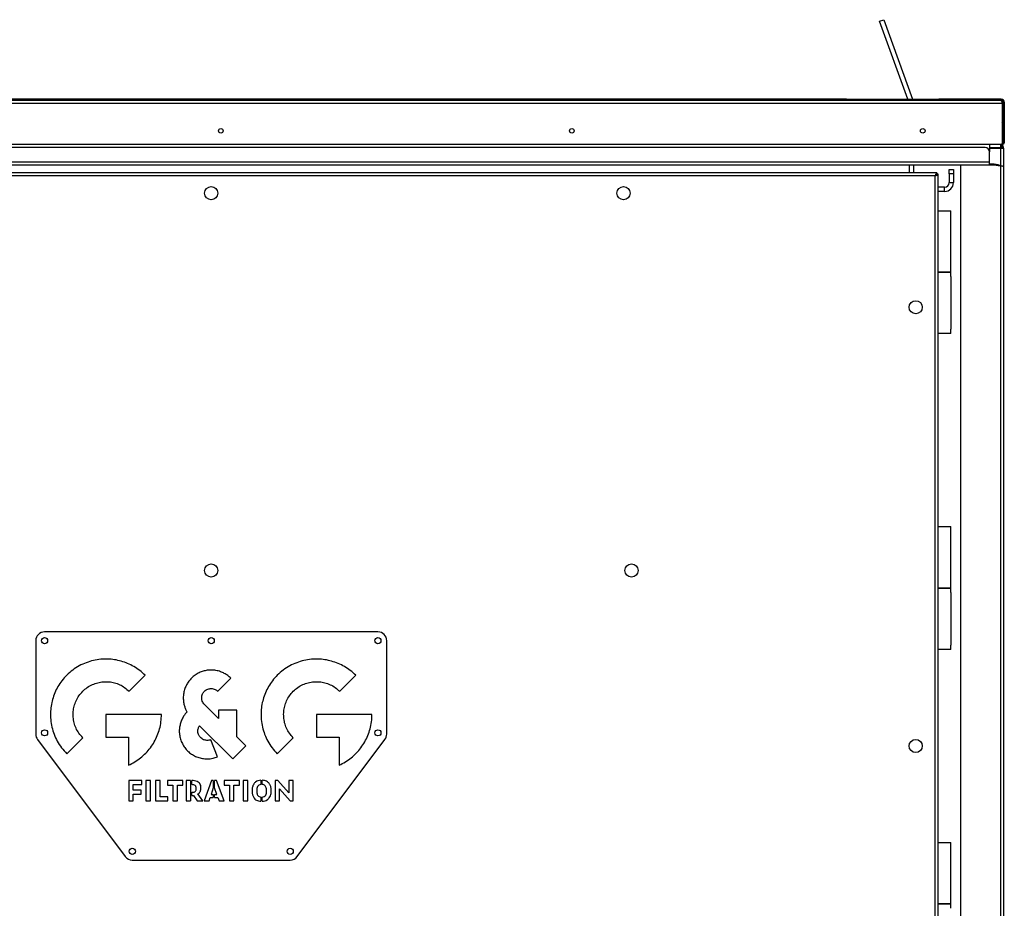
# Model space of a CAD drawing. Units: millimetres. Extents: x -6593 to 5182, y -6437 to 5234.
# Drawn here: x -2952 to -1829, y 1219 to 2231 of the extents above; entities that cross this region are included whole.
import ezdxf

# ---------------------------------------------------------------- set-up
doc = ezdxf.new("R2010")
doc.units = ezdxf.units.MM

msp = doc.modelspace()

# ---------------------------------------------------------------- linework, layer by layer
at = {"color": 7, "linetype": 'Continuous', "lineweight": 25}
for p, q in [((-1971.6, 2229.6), (-1966.9, 2231.3)), ((-1939.2, 2140.6), (-1971.6, 2229.6)), ((-1966.9, 2231.3), (-1933.9, 2140.6)), ((-3613.1, 2136.2), (-1831.8, 2136.2)), ((-3611, 2139.6), (-1833.8, 2139.6)), ((-2009.2, 2140.6), (-3435.6, 2140.6)), ((-2009.2, 2139.6), (-2009.2, 2140.6)), ((-2009.2, 2140.6), (-2004.2, 2140.6)), ((-2004.2, 2140.6), (-2004.2, 2139.6)), ((-2004.2, 2140.6), (-1909.2, 2140.6)), ((-1909.2, 2139.6), (-1909.2, 2140.6)), ((-1909.2, 2140.6), (-1904.2, 2140.6)), ((-1904.2, 2140.6), (-1904.2, 2139.6)), ((-1832.8, 2140.6), (-1904.2, 2140.6)), ((-1832.8, 2139.6), (-1833.8, 2139.6)), ((-1832.8, 2139.6), (-1832.8, 2140.6)), ((-1831.8, 2136.2), (-1831.8, 2089.6)), ((-1830.4, 2136.2), (-1831.4, 2136.2)), ((-1831.4, 2136.2), (-1831.4, 2089.6)), ((-1830.4, 2137.2), (-1829.4, 2137.2)), ((-1830.4, 2137.2), (-1830.4, 2136.2)), ((-1830.4, 2136.2), (-1830.4, 2089.6)), ((-1829.4, 2137.2), (-1829.4, 2090.6)), ((-1831.5, 2113.1), (-1831.8, 2113.9)), ((-1831.8, 2113), (-1831.5, 2113.1)), ((-1831.4, 2112.2), (-1831.8, 2112.2)), ((-3613.1, 2089.6), (-1831.8, 2089.6)), ((-1846.4, 2089.6), (-1846.4, 2080.6)), ((-1833.8, 2089.6), (-1833.8, 2085.7)), ((-1833.2, 2088.6), (-1833.5, 2089.6)), ((-1832.4, 2088.8), (-1833.2, 2088.6)), ((-1833.2, 2088.6), (-1832.4, 2085.7)), ((-1831.5, 2085.5), (-1832.6, 2089.6)), ((-1832.4, 2084.8), (-1832.4, 2088.9)), ((-1830.5, 2085.7), (-1831.8, 2090.3)), ((-1831.4, 2089), (-1831.4, 2089.6)), ((-1830.4, 2089.6), (-1831.4, 2089.6)), ((-1829.4, 2090.6), (-1830.4, 2090.6)), ((-1851.4, 2085.6), (-3593.4, 2085.6)), ((-1846.4, 2085.7), (-1833.8, 2085.7)), ((-1846.4, 2084.8), (-1833.8, 2084.8)), ((-1846.4, 2069), (-1846.4, 2080.6)), ((-1833.8, 2084.8), (-1833.8, 2085.7)), ((-1833.8, 2084.8), (-1830.4, 2084.8)), ((-1833.8, 2084.8), (-1833.8, 2065.3)), ((-1831.5, 2085.5), (-1830.5, 2085.7)), ((-1830.4, 2084.8), (-1830.4, 863.6)), ((-1846.4, 2069), (-3598.4, 2069)), ((-1846.4, 2065.6), (-3598.4, 2065.6)), ((-1937.4, 2056.6), (-1937.4, 2065.6)), ((-1932.4, 2056.6), (-1932.4, 2065.6)), ((-1879.4, 2065.6), (-1879.4, 863.6)), ((-1846.4, 2065.6), (-1846.4, 2069)), ((-1841.4, 2066.6), (-1846.4, 2066.6)), ((-1841.4, 2065.6), (-1846.4, 2065.6)), ((-1841.4, 2065.6), (-1841.4, 2066.6)), ((-1841, 2065.6), (-1840.8, 2066.6)), ((-1836.4, 2064.8), (-1841, 2065.6)), ((-1836.2, 2065.8), (-1840.8, 2066.6)), ((-1836.4, 2064.8), (-1836.2, 2065.8)), ((-1836.2, 2065.8), (-1831.3, 2064.9)), ((-1906.3, 2056.6), (-3560.6, 2056.6)), ((-1906.3, 2056.6), (-1906.3, 2055.6)), ((-1904.9, 2055.3), (-1905.9, 2055.3)), ((-1904.9, 752), (-1904.9, 2055.3)), ((-1892.4, 2060.6), (-1887.4, 2060.6)), ((-1892.4, 2055.6), (-1892.4, 2060.6)), ((-1887.4, 2055.6), (-1892.4, 2055.6)), ((-1892.4, 2055.6), (-1892.4, 2045.6)), ((-1887.4, 2060.6), (-1887.4, 2055.6)), ((-1887.4, 2055.6), (-1887.4, 2045.6)), ((-1831.4, 2063.9), (-1836.4, 2064.8)), ((-1833.8, 2064.3), (-1833.8, 863.6)), ((-1831.3, 2064.9), (-1831.4, 2063.9)), ((-1908.3, 2053.2), (-3558.5, 2053.2)), ((-1908.3, 754), (-1908.3, 2053.2)), ((-1892.4, 2045.6), (-1887.4, 2045.6)), ((-1897.4, 2040.6), (-1904.9, 2040.6)), ((-1897.4, 2035.6), (-1904.9, 2035.6)), ((-1897.4, 2035.6), (-1897.4, 2040.6)), ((-1904.9, 2013.6), (-1899.4, 2013.6)), ((-1899.4, 2013.6), (-1890.4, 2013.6)), ((-1890.4, 1943.6), (-1890.4, 2013.6)), ((-1890.4, 1943.6), (-1904.9, 1943.6)), ((-1904.9, 1943.6), (-1899.4, 1943.6)), ((-1899.4, 1943.6), (-1890.4, 1943.6)), ((-1890.4, 1938.6), (-1890.4, 1943.6)), ((-1890.4, 1938.6), (-1890.4, 1878.6)), ((-1890.4, 1873.6), (-1890.4, 1878.6)), ((-1890.4, 1873.6), (-1904.9, 1873.6)), ((-1904.9, 1653.6), (-1899.4, 1653.6)), ((-1899.4, 1653.6), (-1890.4, 1653.6)), ((-1890.4, 1583.6), (-1890.4, 1653.6)), ((-1890.4, 1583.6), (-1904.9, 1583.6)), ((-1904.9, 1583.6), (-1899.4, 1583.6)), ((-1899.4, 1583.6), (-1890.4, 1583.6)), ((-1890.4, 1578.6), (-1890.4, 1583.6)), ((-1890.4, 1578.6), (-1890.4, 1518.6)), ((-2543.4, 1533.6), (-2923.4, 1533.6)), ((-2933.4, 1523.6), (-2933.4, 1417)), ((-2533.4, 1417), (-2533.4, 1523.6)), ((-1890.4, 1513.6), (-1890.4, 1518.6)), ((-1890.4, 1513.6), (-1904.9, 1513.6)), ((-2826.9, 1465.9), (-2808.7, 1484.2)), ((-2587, 1465.9), (-2568.7, 1484.2)), ((-2726, 1466), (-2711.1, 1480.8)), ((-2725.2, 1434.9), (-2741.1, 1450.8)), ((-2790.2, 1439.5), (-2853.4, 1439.5)), ((-2853.4, 1439.5), (-2853.4, 1413.7)), ((-2704.1, 1444.3), (-2725.2, 1444.3)), ((-2725.2, 1444.3), (-2725.2, 1434.9)), ((-2704.1, 1413.9), (-2704.1, 1444.3)), ((-2550.2, 1439.5), (-2613.4, 1439.5)), ((-2613.4, 1439.5), (-2613.4, 1413.7)), ((-2746.8, 1426.7), (-2708.8, 1388.8)), ((-2931.4, 1411), (-2831.4, 1277.6)), ((-2898.1, 1394.7), (-2879.9, 1413)), ((-2853.4, 1413.7), (-2827.6, 1413.7)), ((-2827.6, 1413.7), (-2827.6, 1381.7)), ((-2726.2, 1391.2), (-2734, 1410.7)), ((-2708.8, 1388.8), (-2693.9, 1403.7)), ((-2693.9, 1403.7), (-2704.1, 1413.9)), ((-2658.2, 1394.7), (-2639.9, 1413)), ((-2635.4, 1277.6), (-2535.4, 1411)), ((-2613.4, 1413.7), (-2587.6, 1413.7)), ((-2587.6, 1413.7), (-2587.6, 1381.7)), ((-2812.4, 1364.1), (-2827.5, 1364.1)), ((-2827.5, 1364.1), (-2827.5, 1341)), ((-2822.3, 1353.1), (-2822.3, 1359.6)), ((-2822.3, 1359.6), (-2812.4, 1359.6)), ((-2812.4, 1359.6), (-2812.4, 1364.1)), ((-2802.5, 1364.1), (-2807.8, 1364.1)), ((-2807.8, 1364.1), (-2807.8, 1341)), ((-2802.5, 1341), (-2802.5, 1364.1)), ((-2791.7, 1364.1), (-2796.9, 1364.1)), ((-2796.9, 1364.1), (-2796.9, 1341)), ((-2791.7, 1345.5), (-2791.7, 1364.1)), ((-2765.7, 1364.1), (-2783.3, 1364.1)), ((-2783.3, 1364.1), (-2783.3, 1359)), ((-2783.3, 1359), (-2777.1, 1359)), ((-2777.1, 1359), (-2777.1, 1341)), ((-2771.9, 1341), (-2771.9, 1359)), ((-2771.9, 1359), (-2765.7, 1359)), ((-2765.7, 1359), (-2765.7, 1364.1)), ((-2762.1, 1364.1), (-2762.1, 1341)), ((-2757, 1364.1), (-2762.1, 1364.1)), ((-2757, 1364.1), (-2757, 1341)), ((-2754.1, 1364.1), (-2755.5, 1364.1)), ((-2755.5, 1359.6), (-2755.5, 1364.1)), ((-2755.2, 1359.6), (-2755.5, 1359.6)), ((-2733.2, 1364.1), (-2741.3, 1341)), ((-2731.1, 1364.1), (-2733.2, 1364.1)), ((-2731.1, 1364.1), (-2731.1, 1356)), ((-2727.3, 1364.1), (-2729.6, 1364.1)), ((-2729.6, 1356), (-2729.6, 1364.1)), ((-2718.5, 1341), (-2727.3, 1364.1)), ((-2701.2, 1364.1), (-2718.8, 1364.1)), ((-2718.8, 1364.1), (-2718.8, 1359)), ((-2718.8, 1359), (-2712.6, 1359)), ((-2712.6, 1359), (-2712.6, 1341)), ((-2707.5, 1341), (-2707.5, 1359)), ((-2707.5, 1359), (-2701.2, 1359)), ((-2701.2, 1359), (-2701.2, 1364.1)), ((-2691.8, 1364.1), (-2697.1, 1364.1)), ((-2697.1, 1364.1), (-2697.1, 1341)), ((-2691.8, 1341), (-2691.8, 1364.1)), ((-2676.8, 1364.6), (-2676.8, 1359.8)), ((-2675.3, 1359.8), (-2675.3, 1364.6)), ((-2657.4, 1364.1), (-2660.7, 1364.1)), ((-2660.7, 1364.1), (-2660.7, 1341)), ((-2645.1, 1350.2), (-2657.4, 1364.1)), ((-2640.1, 1364.1), (-2645.1, 1364.1)), ((-2645.1, 1364.1), (-2645.1, 1350.2)), ((-2640.1, 1341), (-2640.1, 1364.1)), ((-2813.4, 1353.1), (-2822.3, 1353.1)), ((-2822.3, 1341), (-2822.3, 1348.6)), ((-2822.3, 1348.6), (-2813.4, 1348.6)), ((-2813.4, 1348.6), (-2813.4, 1353.1)), ((-2755.5, 1350.8), (-2755.2, 1350.8)), ((-2755.5, 1347.3), (-2755.5, 1350.8)), ((-2755.5, 1347.3), (-2753.5, 1347.3)), ((-2753.5, 1347.3), (-2749.5, 1341)), ((-2743.1, 1341), (-2748.5, 1348.9)), ((-2731.1, 1356), (-2733.5, 1348.3)), ((-2733.5, 1348.3), (-2731.1, 1348.3)), ((-2731.1, 1348.3), (-2731.1, 1344.8)), ((-2726.9, 1348.3), (-2729.6, 1356)), ((-2729.6, 1348.3), (-2726.9, 1348.3)), ((-2729.6, 1344.8), (-2729.6, 1348.3)), ((-2655.7, 1341), (-2655.7, 1354.9)), ((-2655.7, 1354.9), (-2643.4, 1341)), ((-2827.5, 1341), (-2822.3, 1341)), ((-2807.8, 1341), (-2802.5, 1341)), ((-2796.9, 1341), (-2782.9, 1341)), ((-2782.9, 1345.5), (-2791.7, 1345.5)), ((-2782.9, 1341), (-2782.9, 1345.5)), ((-2777.1, 1341), (-2771.9, 1341)), ((-2762.1, 1341), (-2757, 1341)), ((-2749.5, 1341), (-2743.1, 1341)), ((-2741.3, 1341), (-2735.8, 1341)), ((-2735.8, 1341), (-2734.6, 1344.8)), ((-2734.6, 1344.8), (-2731.1, 1344.8)), ((-2729.6, 1344.8), (-2725.8, 1344.8)), ((-2725.8, 1344.8), (-2724.4, 1341)), ((-2724.4, 1341), (-2718.5, 1341)), ((-2712.6, 1341), (-2707.5, 1341)), ((-2697.1, 1341), (-2691.8, 1341)), ((-2676.8, 1345.4), (-2676.8, 1340.6)), ((-2675.3, 1340.6), (-2675.3, 1345.3)), ((-2660.7, 1341), (-2655.7, 1341)), ((-2643.4, 1341), (-2640.1, 1341)), ((-1904.9, 1293.6), (-1899.4, 1293.6)), ((-1899.4, 1293.6), (-1890.4, 1293.6)), ((-1890.4, 1223.6), (-1890.4, 1293.6)), ((-2823.4, 1273.6), (-2643.4, 1273.6)), ((-1890.4, 1223.6), (-1904.9, 1223.6)), ((-1904.9, 1223.6), (-1899.4, 1223.6)), ((-1899.4, 1223.6), (-1890.4, 1223.6)), ((-1890.4, 1218.6), (-1890.4, 1223.6))]:
    msp.add_line(p, q, dxfattribs=at)
for centre, radius in [((-2722.4, 2104.6), 2.6), ((-2322.4, 2104.6), 2.6), ((-1922.4, 2104.6), 2.6), ((-2733.4, 2033.6), 7.5), ((-2263.4, 2033.6), 7.5), ((-1930.4, 1903.6), 7.5), ((-2733.4, 1603.6), 7.5), ((-2254.4, 1603.6), 7.5), ((-2923.4, 1523.6), 3.5), ((-2733.4, 1523.6), 3.5), ((-2543.4, 1523.6), 3.5), ((-2923.4, 1418.6), 3.5), ((-2543.4, 1418.6), 3.5), ((-1930.4, 1403.6), 7.5), ((-2823.4, 1283.6), 3.5), ((-2643.4, 1283.6), 3.5)]:
    msp.add_circle(centre, radius, dxfattribs=at)
for centre, radius, start, end in [((-1832.8, 2137.2), 3.4, 0, 90), ((-1832.8, 2137.2), 2.4, 0, 90), ((-1834.8, 2112.2), 3.4, 0, 15), ((-1851.4, 2080.6), 5, 0, 90), ((-1833.8, 2084.8), 2.4, 0, 15), ((-1833.8, 2084.8), 3.4, 0, 15), ((-1841.4, 2063.2), 3.4, 80, 90), ((-1841.4, 2063.2), 2.4, 80, 90), ((-1897.4, 2045.6), 10, 270, 0), ((-1897.4, 2045.6), 5, 270, 0), ((-2923.4, 1523.6), 10, 90, 180), ((-2543.4, 1523.6), 10, 0, 90), ((-2923.4, 1417), 10, 180, 216.8699), ((-2543.4, 1417), 10, 323.1301, 0), ((-2823.4, 1283.6), 10, 216.8699, 270), ((-2643.4, 1283.6), 10, 270, 323.1301)]:
    msp.add_arc(centre, radius, start, end, dxfattribs=at)
for points, knots in [([(-1833.8, 2139.6), (-1833.6, 2139.6), (-1833.3, 2139.5), (-1832.9, 2138.8), (-1832.4, 2137.9), (-1832, 2136.9), (-1831.8, 2136.4), (-1831.8, 2136.2)], [0, 0, 0, 0, 0.22999, 0.460024, 0.690058, 0.920093, 1, 1, 1, 1]), ([(-1830.4, 2136.2), (-1830.4, 2136.6), (-1830.5, 2137.5), (-1831.2, 2138.5), (-1832.2, 2139.3), (-1833.1, 2139.6), (-1833.7, 2139.6), (-1833.8, 2139.6)], [0, 0, 0, 0, 0.22999, 0.460024, 0.690058, 0.920093, 1, 1, 1, 1]), ([(-1831.4, 2136.2), (-1831.4, 2136.5), (-1831.5, 2137.1), (-1832, 2137.9), (-1832.4, 2138.2), (-1832.6, 2138.3)], [0, 0, 0, 0, 0.364504, 0.732997, 1, 1, 1, 1]), ([(-1906.3, 2056.6), (-1906.4, 2056.6), (-1906.7, 2056.5), (-1907.2, 2055.8), (-1907.7, 2054.9), (-1908, 2053.9), (-1908.3, 2053.4), (-1908.3, 2053.2)], [0, 0, 0, 0, 0.22999, 0.460024, 0.690058, 0.920093, 1, 1, 1, 1]), ([(-1906.3, 2055.6), (-1906.4, 2055.6), (-1906.8, 2055.5), (-1907.3, 2055), (-1907.8, 2054.2), (-1908.1, 2053.6), (-1908.3, 2053.2)], [0, 0, 0, 0, 0.242015, 0.486678, 0.731347, 1, 1, 1, 1]), ([(-1908.3, 2053.2), (-1907.9, 2053.4), (-1907.1, 2053.7), (-1906, 2054.2), (-1905.2, 2054.6), (-1904.9, 2055), (-1904.9, 2055.2), (-1904.9, 2055.3)], [0, 0, 0, 0, 0.22999, 0.460024, 0.690058, 0.920093, 1, 1, 1, 1]), ([(-1908.3, 2053.2), (-1908, 2053.4), (-1907.4, 2053.7), (-1906.6, 2054.2), (-1906, 2054.7), (-1905.9, 2055.1), (-1905.9, 2055.3)], [0, 0, 0, 0, 0.2420145, 0.4866778, 0.7313468, 1, 1, 1, 1]), ([(-2808.7, 1484.2), (-2810.7, 1486.1), (-2814.7, 1489.8), (-2821.5, 1494.3), (-2828.6, 1497.8), (-2836, 1500.4), (-2843.7, 1502.1), (-2851.5, 1502.8), (-2859.5, 1502.6), (-2867.7, 1501.3), (-2876, 1498.7), (-2884, 1495.1), (-2891.5, 1490.3), (-2895.9, 1486.2), (-2898.1, 1484.2)], [0, 0, 0, 0, 0.083121, 0.1644016, 0.2443927, 0.3235247, 0.4021287, 0.4804633, 0.5587461, 0.6450363, 0.7318328, 0.8195388, 0.9086917, 1, 1, 1, 1]), ([(-2568.7, 1484.2), (-2570.7, 1486.1), (-2574.7, 1489.8), (-2581.5, 1494.3), (-2588.6, 1497.8), (-2596.1, 1500.4), (-2603.7, 1502.1), (-2611.5, 1502.8), (-2619.5, 1502.6), (-2627.8, 1501.3), (-2636.1, 1498.7), (-2644, 1495.1), (-2651.5, 1490.3), (-2655.9, 1486.2), (-2658.2, 1484.2)], [0, 0, 0, 0, 0.083122, 0.164402, 0.244393, 0.323524, 0.402127, 0.480461, 0.558743, 0.645033, 0.731829, 0.819536, 0.90869, 1, 1, 1, 1]), ([(-2898.1, 1484.2), (-2900, 1482.2), (-2903.7, 1478.2), (-2908.2, 1471.4), (-2911.8, 1464.3), (-2914.4, 1456.8), (-2916, 1449.2), (-2916.8, 1441.4), (-2916.5, 1433.4), (-2915.2, 1425.1), (-2912.7, 1416.8), (-2909, 1408.9), (-2904.2, 1401.4), (-2900.2, 1397), (-2898.1, 1394.7)], [0, 0, 0, 0, 0.083122, 0.164404, 0.244396, 0.323529, 0.402133, 0.480468, 0.558751, 0.645041, 0.731836, 0.819541, 0.908693, 1, 1, 1, 1]), ([(-2733.5, 1490.2), (-2735.1, 1490.1), (-2738.2, 1490), (-2742.8, 1488.9), (-2747.3, 1487.1), (-2751.9, 1484.6), (-2754.6, 1482.1), (-2756, 1480.8)], [0, 0, 0, 0, 0.188595, 0.37458, 0.559522, 0.778152, 1, 1, 1, 1]), ([(-2711.1, 1480.8), (-2712.2, 1481.9), (-2714.5, 1484), (-2718.5, 1486.5), (-2723, 1488.5), (-2728, 1489.9), (-2731.7, 1490.1), (-2733.5, 1490.2)], [0, 0, 0, 0, 0.188596, 0.374581, 0.559522, 0.778151, 1, 1, 1, 1]), ([(-2658.2, 1484.2), (-2660, 1482.2), (-2663.7, 1478.2), (-2668.2, 1471.4), (-2671.8, 1464.3), (-2674.4, 1456.8), (-2676.1, 1449.2), (-2676.8, 1441.4), (-2676.5, 1433.4), (-2675.2, 1425.1), (-2672.7, 1416.8), (-2669, 1408.9), (-2664.3, 1401.4), (-2660.2, 1397), (-2658.2, 1394.7)], [0, 0, 0, 0, 0.083122, 0.164403, 0.244394, 0.323527, 0.402131, 0.480466, 0.558748, 0.645039, 0.731835, 0.81954, 0.908692, 1, 1, 1, 1]), ([(-2879.9, 1465.9), (-2878.2, 1467.5), (-2874.9, 1470.5), (-2869, 1473.7), (-2862.8, 1475.9), (-2856.4, 1477), (-2850, 1476.9), (-2843.6, 1475.8), (-2837.6, 1473.6), (-2831.9, 1470.4), (-2828.6, 1467.4), (-2826.9, 1465.9)], [0, 0, 0, 0, 0.115808, 0.228454, 0.339251, 0.449116, 0.558711, 0.666652, 0.775531, 0.886228, 1, 1, 1, 1]), ([(-2756, 1480.8), (-2757, 1479.7), (-2759.2, 1477.4), (-2761.6, 1473.4), (-2763.6, 1469), (-2765, 1463.9), (-2765.2, 1460.2), (-2765.3, 1458.4)], [0, 0, 0, 0, 0.188568, 0.374542, 0.559487, 0.778131, 1, 1, 1, 1]), ([(-2639.9, 1465.9), (-2638.2, 1467.5), (-2634.9, 1470.5), (-2629, 1473.7), (-2622.9, 1475.9), (-2616.4, 1477), (-2610, 1476.9), (-2603.7, 1475.8), (-2597.6, 1473.6), (-2591.9, 1470.4), (-2588.6, 1467.4), (-2587, 1465.9)], [0, 0, 0, 0, 0.115808, 0.228453, 0.339249, 0.449113, 0.558706, 0.666647, 0.775526, 0.886225, 1, 1, 1, 1]), ([(-2879.9, 1413), (-2881.4, 1414.7), (-2884.4, 1418), (-2887.7, 1423.9), (-2889.8, 1430), (-2890.9, 1436.5), (-2890.9, 1442.9), (-2889.7, 1449.2), (-2887.5, 1455.3), (-2884.3, 1461), (-2881.4, 1464.3), (-2879.9, 1465.9)], [0, 0, 0, 0, 0.115805, 0.228448, 0.339244, 0.449108, 0.558703, 0.666646, 0.775526, 0.886226, 1, 1, 1, 1]), ([(-2744.2, 1458.4), (-2744.2, 1459.2), (-2744.1, 1460.7), (-2743.2, 1463.4), (-2741.9, 1465), (-2741.1, 1466)], [0, 0, 0, 0, 0.282178, 0.560214, 1, 1, 1, 1]), ([(-2741.1, 1466), (-2740.5, 1466.5), (-2739.3, 1467.5), (-2736.8, 1468.8), (-2734.8, 1469), (-2733.5, 1469.1)], [0, 0, 0, 0, 0.282146, 0.560152, 1, 1, 1, 1]), ([(-2733.5, 1469.1), (-2732.7, 1469), (-2731.2, 1468.9), (-2728.5, 1468), (-2726.9, 1466.7), (-2726, 1466)], [0, 0, 0, 0, 0.282085, 0.560104, 1, 1, 1, 1]), ([(-2639.9, 1413), (-2641.4, 1414.7), (-2644.4, 1418), (-2647.7, 1423.9), (-2649.9, 1430), (-2650.9, 1436.5), (-2650.9, 1442.9), (-2649.8, 1449.2), (-2647.6, 1455.3), (-2644.4, 1461), (-2641.4, 1464.3), (-2639.9, 1465.9)], [0, 0, 0, 0, 0.115806, 0.22845, 0.339245, 0.449108, 0.558703, 0.666644, 0.775524, 0.886224, 1, 1, 1, 1]), ([(-2765.3, 1458.4), (-2765.2, 1456.8), (-2765.1, 1453.7), (-2764.1, 1449.5), (-2762.8, 1445.7), (-2761.6, 1443.6), (-2761, 1442.5)], [0, 0, 0, 0, 0.28338, 0.562846, 0.781331, 1, 1, 1, 1]), ([(-2741.1, 1450.8), (-2741.6, 1451.4), (-2742.6, 1452.6), (-2743.9, 1455.2), (-2744.1, 1457.2), (-2744.2, 1458.4)], [0, 0, 0, 0, 0.28217, 0.560201, 1, 1, 1, 1]), ([(-2827.6, 1381.7), (-2825.2, 1382.9), (-2820.4, 1385.3), (-2813.8, 1390), (-2807.8, 1395.4), (-2802.6, 1401.5), (-2798.2, 1408.2), (-2794.7, 1415.5), (-2792.1, 1423.1), (-2790.5, 1431.2), (-2790.3, 1436.7), (-2790.2, 1439.5)], [0, 0, 0, 0, 0.111139, 0.221643, 0.331873, 0.442143, 0.552776, 0.662159, 0.772724, 0.885078, 1, 1, 1, 1]), ([(-2761, 1442.5), (-2762.4, 1440.9), (-2764.9, 1438), (-2766.5, 1434.6), (-2767.2, 1433.1)], [0, 0, 0, 0, 0.55615, 1, 1, 1, 1]), ([(-2587.6, 1381.7), (-2585.2, 1382.9), (-2580.4, 1385.3), (-2573.8, 1390), (-2567.9, 1395.4), (-2562.7, 1401.5), (-2558.3, 1408.2), (-2554.7, 1415.5), (-2552.2, 1423.1), (-2550.5, 1431.2), (-2550.3, 1436.7), (-2550.2, 1439.5)], [0, 0, 0, 0, 0.11114, 0.221643, 0.331872, 0.442142, 0.552775, 0.662158, 0.772723, 0.885078, 1, 1, 1, 1]), ([(-2767.2, 1433.1), (-2767.7, 1431.7), (-2768.8, 1428.7), (-2769.7, 1424.1), (-2769.9, 1419.2), (-2769.3, 1414), (-2768.1, 1410.6), (-2767.5, 1408.8)], [0, 0, 0, 0, 0.188585, 0.374566, 0.559509, 0.778143, 1, 1, 1, 1]), ([(-2747.8, 1424.8), (-2747.7, 1425.2), (-2747.4, 1425.9), (-2747, 1426.5), (-2746.8, 1426.7)], [0, 0, 0, 0, 0.562741, 1, 1, 1, 1]), ([(-2747.9, 1416.7), (-2748.2, 1417.4), (-2748.6, 1418.9), (-2748.8, 1421.7), (-2748.2, 1423.7), (-2747.8, 1424.8)], [0, 0, 0, 0, 0.282108, 0.560102, 1, 1, 1, 1]), ([(-2742.2, 1410.8), (-2742.9, 1411.2), (-2744.3, 1411.9), (-2746.4, 1413.8), (-2747.3, 1415.6), (-2747.9, 1416.7)], [0, 0, 0, 0, 0.282126, 0.56014, 1, 1, 1, 1]), ([(-2767.5, 1408.8), (-2766.7, 1407.2), (-2765.2, 1403.9), (-2761.9, 1399.5), (-2758.1, 1395.9), (-2753.7, 1392.9), (-2748.8, 1390.6), (-2743.4, 1389.2), (-2739.8, 1389), (-2738, 1388.9)], [0, 0, 0, 0, 0.145722, 0.287565, 0.427067, 0.565321, 0.709665, 0.854275, 1, 1, 1, 1]), ([(-2734, 1410.7), (-2734.8, 1410.5), (-2736.2, 1410), (-2739.1, 1409.8), (-2741, 1410.4), (-2742.2, 1410.8)], [0, 0, 0, 0, 0.282088, 0.560115, 1, 1, 1, 1]), ([(-2738, 1388.9), (-2736.8, 1388.9), (-2734.6, 1389), (-2730.6, 1389.6), (-2727.9, 1390.6), (-2726.2, 1391.2)], [0, 0, 0, 0, 0.274716, 0.552973, 1, 1, 1, 1]), ([(-2750.4, 1355.1), (-2750.4, 1355.6), (-2750.5, 1356.5), (-2751, 1357.8), (-2751.9, 1358.8), (-2753.4, 1359.5), (-2754.5, 1359.5), (-2755.2, 1359.6)], [0, 0, 0, 0, 0.200254, 0.3746313, 0.5393156, 0.7479576, 1, 1, 1, 1]), ([(-2745.1, 1355.7), (-2745.1, 1356.6), (-2745.2, 1358.4), (-2746.4, 1360.8), (-2748.3, 1362.6), (-2750.9, 1363.8), (-2753, 1364), (-2754.1, 1364.1)], [0, 0, 0, 0, 0.202305, 0.382074, 0.554738, 0.766365, 1, 1, 1, 1]), ([(-2676.8, 1364.6), (-2677.9, 1364.4), (-2680.1, 1364.2), (-2682.9, 1362.7), (-2685.2, 1360.2), (-2686.7, 1356.7), (-2686.8, 1353.9), (-2686.9, 1352.5)], [0, 0, 0, 0, 0.189865, 0.362276, 0.531713, 0.747622, 1, 1, 1, 1]), ([(-2676.8, 1359.8), (-2677.6, 1359.6), (-2679.2, 1359.2), (-2680.7, 1357.4), (-2681.5, 1355), (-2681.6, 1353.4), (-2681.6, 1352.5)], [0, 0, 0, 0, 0.244866, 0.489485, 0.71797, 1, 1, 1, 1]), ([(-2665, 1352.5), (-2665, 1353.9), (-2665.2, 1356.3), (-2666.3, 1359.6), (-2668.1, 1362), (-2670.3, 1363.5), (-2672.7, 1364.4), (-2674.4, 1364.5), (-2675.3, 1364.6)], [0, 0, 0, 0, 0.219576, 0.407727, 0.577249, 0.708494, 0.847019, 1, 1, 1, 1]), ([(-2670.3, 1352.5), (-2670.3, 1353.3), (-2670.4, 1354.8), (-2670.9, 1356.7), (-2671.9, 1358.3), (-2673.4, 1359.5), (-2674.7, 1359.7), (-2675.3, 1359.8)], [0, 0, 0, 0, 0.24293, 0.444427, 0.616482, 0.803188, 1, 1, 1, 1]), ([(-2755.2, 1350.8), (-2754.6, 1350.8), (-2753.6, 1350.8), (-2752.2, 1351.3), (-2751.2, 1352.1), (-2750.5, 1353.5), (-2750.4, 1354.5), (-2750.4, 1355.1)], [0, 0, 0, 0, 0.224497, 0.409605, 0.573107, 0.768986, 1, 1, 1, 1]), ([(-2748.5, 1348.9), (-2747.9, 1349.4), (-2746.8, 1350.3), (-2745.8, 1352), (-2745.2, 1353.9), (-2745.1, 1355.1), (-2745.1, 1355.7)], [0, 0, 0, 0, 0.271186, 0.542965, 0.764538, 1, 1, 1, 1]), ([(-2686.9, 1352.5), (-2686.8, 1351.2), (-2686.7, 1348.8), (-2685.6, 1345.5), (-2683.9, 1343.2), (-2681.8, 1341.7), (-2679.4, 1340.8), (-2677.7, 1340.6), (-2676.8, 1340.6)], [0, 0, 0, 0, 0.2201546, 0.4081067, 0.577007, 0.7078647, 0.8464149, 1, 1, 1, 1]), ([(-2681.6, 1352.5), (-2681.6, 1351.7), (-2681.5, 1350.3), (-2681, 1348.4), (-2680.1, 1346.8), (-2678.7, 1345.7), (-2677.5, 1345.5), (-2676.8, 1345.4)], [0, 0, 0, 0, 0.243829, 0.444748, 0.615609, 0.801697, 1, 1, 1, 1]), ([(-2675.3, 1345.3), (-2674.5, 1345.5), (-2672.9, 1345.8), (-2671.2, 1347.6), (-2670.4, 1349.9), (-2670.3, 1351.6), (-2670.3, 1352.5)], [0, 0, 0, 0, 0.247906, 0.49192, 0.718487, 1, 1, 1, 1]), ([(-2675.3, 1340.6), (-2674.2, 1340.7), (-2672.1, 1340.9), (-2669.2, 1342.3), (-2667.2, 1344.4), (-2665.9, 1346.9), (-2665.1, 1349.6), (-2665, 1351.5), (-2665, 1352.5)], [0, 0, 0, 0, 0.187836, 0.360169, 0.529637, 0.670532, 0.825422, 1, 1, 1, 1])]:
    msp.add_open_spline(points, degree=3, knots=knots, dxfattribs=at)

doc.saveas('drawing.dxf')
